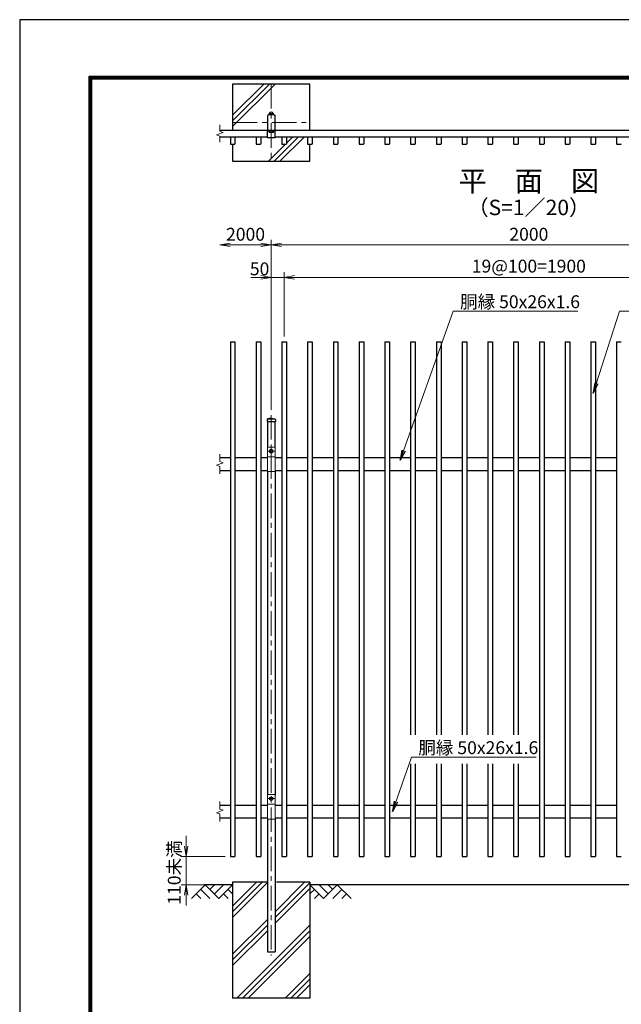
# Model space of a CAD drawing. Units: millimetres. Extents: x 0 to 8400, y 0 to 5940.
# Drawn here: x 0 to 2336, y 2115 to 5940 of the extents above; entities that cross this region are included whole.
import ezdxf
from ezdxf.enums import TextEntityAlignment as Align

# ---------------------------------------------------------------- set-up
doc = ezdxf.new("R2010")
doc.units = ezdxf.units.MM
doc.header["$LTSCALE"] = 3
doc.header["$MEASUREMENT"] = 0
doc.linetypes.add('CENTER', pattern=[50.8, 31.75, -6.35, 6.35, -6.35])
doc.layers.get('Defpoints').update_dxf_attribs({"color": 8})
for name, color, linetype in [('D-BGD', 7, 'Continuous'), ('D-STR1', 1, 'Continuous'), ('D-STR4', 7, 'Continuous'), ('D-TTL', 2, 'Continuous'), ('D-TTL-TXT', 7, 'Continuous')]:
    doc.layers.add(name, color=color, linetype=linetype)
for name, color, linetype, lineweight in [('D-BMK', 2, 'CENTER', 13), ('D-DCR-HCH', 7, 'Continuous', 13), ('D-STR-DIM', 7, 'Continuous', 13), ('D-STR-TXT', 7, 'Continuous', 13), ('D-STR3', 3, 'Continuous', 13)]:
    doc.layers.add(name, color=color, linetype=linetype, lineweight=lineweight)
doc.styles.add('ゴシック', font='txt')
doc.dimstyles.new('STYLE', dxfattribs={"dimscale": 20, "dimtxt": 2.5, "dimasz": 2, "dimexe": 1, "dimexo": 1, "dimgap": 0.8, "dimtad": 1, "dimdsep": 46, "dimtxsty": 'ゴシック', "dimblk": 'OPEN', "dimcen": 1e-08, "dimclrd": 256, "dimclre": 256, "dimclrt": 256, "dimadec": 0, "dimazin": 2, "dimtfac": 1, "dimtmove": 2, "dimatfit": 3, "dimldrblk": 'OPEN', "dimfxl": 0, "dimtolj": 1, "dimtzin": 0, "dimlwd": -1, "dimlwe": -1, "dimarcsym": 0})

# ---------------------------------------------------------------- blocks, each defined once
blk = doc.blocks.new('_Open')
at = {"color": 0, "linetype": 'ByBlock', "lineweight": -2}
for p, q in [((-1, 0.167), (0, 0)), ((-1, -0.167), (0, 0)), ((0, 0), (-1, 0))]:
    blk.add_line(p, q, dxfattribs=at)
blk = doc.blocks.new('*D32')
at = {"layer": 'D-STR-DIM'}
for p, q in [((646.5, 2728.9), (646.5, 2768.9)), ((797.9, 2688.9), (626.5, 2688.9)), ((646.5, 2688.9), (646.5, 2578.9)), ((721.9, 2578.9), (626.5, 2578.9)), ((646.5, 2538.9), (646.5, 2498.9))]:
    blk.add_line(p, q, dxfattribs=at)
at = {"layer": 'Defpoints', "color": 0}
for p in [(817.9, 2688.9), (646.5, 2578.9), (741.9, 2578.9)]:
    blk.add_point(p, dxfattribs=at)
at = {"layer": 'D-STR-DIM', "xscale": 40, "yscale": 40, "zscale": 40}
for p, rotation in [((646.5, 2688.9), 270), ((646.5, 2578.9), 90)]:
    blk.add_blockref('_Open', p, dxfattribs=dict(at, rotation=rotation))
at = {"layer": 'D-STR-DIM', "insert": (600, 2626.7), "char_height": 50, "attachment_point": 5, "rotation": 90, "style": 'ゴシック'}
blk.add_mtext('\\A1;110未満', dxfattribs=at)
blk = doc.blocks.new('*D33')
at = {"layer": 'D-STR-DIM'}
for p, q in [((936.9, 4938.9), (896.9, 4938.9)), ((976.9, 4723.9), (976.9, 4958.9)), ((976.9, 4938.9), (1026.9, 4938.9)), ((1026.9, 4708.9), (1026.9, 4958.9)), ((1066.9, 4938.9), (1106.9, 4938.9))]:
    blk.add_line(p, q, dxfattribs=at)
at = {"layer": 'Defpoints', "color": 0}
for p in [(1026.9, 4938.9), (976.9, 4703.9), (1026.9, 4688.9)]:
    blk.add_point(p, dxfattribs=at)
at = {"layer": 'D-STR-DIM', "xscale": 40, "yscale": 40, "zscale": 40}
blk.add_blockref('_Open', (976.9, 4938.9), dxfattribs=at)
at = {"layer": 'D-STR-DIM', "xscale": 40, "yscale": 40, "zscale": 40, "rotation": 180}
blk.add_blockref('_Open', (1026.9, 4938.9), dxfattribs=at)
at = {"layer": 'D-STR-DIM', "insert": (931.5, 4972), "char_height": 50, "attachment_point": 5, "style": 'ゴシック'}
blk.add_mtext('\\A1;50', dxfattribs=at)
blk = doc.blocks.new('*D35')
at = {"layer": 'D-STR-DIM'}
for p, q in [((1026.9, 4728.9), (1026.9, 4958.9)), ((1066.9, 4938.9), (2886.9, 4938.9)), ((2926.9, 4728.9), (2926.9, 4958.9))]:
    blk.add_line(p, q, dxfattribs=at)
at = {"layer": 'Defpoints', "color": 0}
for p in [(2926.9, 4938.9), (1026.9, 4708.9), (2926.9, 4708.9)]:
    blk.add_point(p, dxfattribs=at)
at = {"layer": 'D-STR-DIM', "xscale": 40, "yscale": 40, "zscale": 40, "rotation": 180}
blk.add_blockref('_Open', (1026.9, 4938.9), dxfattribs=at)
at = {"layer": 'D-STR-DIM', "xscale": 40, "yscale": 40, "zscale": 40}
blk.add_blockref('_Open', (2926.9, 4938.9), dxfattribs=at)
at = {"layer": 'D-STR-DIM', "insert": (1976.9, 4982.6), "char_height": 50, "attachment_point": 5, "style": 'ゴシック'}
blk.add_mtext('\\A1;19@100=1900', dxfattribs=at)
blk = doc.blocks.new('*D36')
at = {"layer": 'D-STR-DIM'}
for p, q in [((976.9, 4423.9), (976.9, 5085.4)), ((1016.9, 5065.4), (2936.9, 5065.4)), ((2976.9, 4423.9), (2976.9, 5085.4))]:
    blk.add_line(p, q, dxfattribs=at)
at = {"layer": 'Defpoints', "color": 0}
for p in [(2976.9, 5065.4), (976.9, 4403.9), (2976.9, 4403.9)]:
    blk.add_point(p, dxfattribs=at)
at = {"layer": 'D-STR-DIM', "xscale": 40, "yscale": 40, "zscale": 40, "rotation": 180}
blk.add_blockref('_Open', (976.9, 5065.4), dxfattribs=at)
at = {"layer": 'D-STR-DIM', "xscale": 40, "yscale": 40, "zscale": 40}
blk.add_blockref('_Open', (2976.9, 5065.4), dxfattribs=at)
at = {"layer": 'D-STR-DIM', "insert": (1976.9, 5106.4), "char_height": 50, "attachment_point": 5, "style": 'ゴシック'}
blk.add_mtext('\\A1;2000', dxfattribs=at)
blk = doc.blocks.new('*D37')
at = {"layer": 'D-STR-DIM'}
for p, q in [((936.9, 5065.4), (816.9, 5065.4)), ((976.9, 4730.4), (976.9, 5085.4))]:
    blk.add_line(p, q, dxfattribs=at)
at = {"layer": 'Defpoints', "color": 0}
for p in [(776.9, 5065.4), (976.9, 4710.4), (776.9, 4252.3)]:
    blk.add_point(p, dxfattribs=at)
at = {"layer": 'D-STR-DIM', "xscale": 40, "yscale": 40, "zscale": 40, "rotation": 180}
blk.add_blockref('_Open', (776.9, 5065.4), dxfattribs=at)
at = {"layer": 'D-STR-DIM', "xscale": 40, "yscale": 40, "zscale": 40}
blk.add_blockref('_Open', (976.9, 5065.4), dxfattribs=at)
at = {"layer": 'D-STR-DIM', "insert": (876.9, 5106.4), "char_height": 50, "attachment_point": 5, "style": 'ゴシック'}
blk.add_mtext('\\A1;2000', dxfattribs=at)

msp = doc.modelspace()

# ---------------------------------------------------------------- linework, layer by layer
for points in [[(1126.865, 5510), (1126.865, 5690), (826.865, 5690), (826.865, 5510)], [(826.865, 5456), (826.865, 5390), (1126.865, 5390), (1126.865, 5456)]]:
    msp.add_lwpolyline(points)
at = {"layer": 'D-BGD'}
for p, q in [((826.865, 2578.917), (716.865, 2578.917)), ((2826.865, 2578.917), (1126.865, 2578.917))]:
    msp.add_line(p, q, dxfattribs=at)
at = {"layer": 'D-BMK'}
for p, q in [((976.865, 5690), (976.865, 5390)), ((826.865, 5540), (1126.865, 5540)), ((976.865, 4403.917), (976.865, 2303.917)), ((989.365, 4263.917), (964.365, 4263.917)), ((976.865, 4273.917), (976.865, 4253.917)), ((989.365, 2913.917), (964.365, 2913.917)), ((976.865, 2923.917), (976.865, 2903.917))]:
    msp.add_line(p, q, dxfattribs=at)
at = {"layer": 'D-DCR-HCH'}
for p, q in [((826.865, 5525), (991.865, 5690)), ((826.865, 5547.097), (969.768, 5690)), ((826.865, 5569.194), (947.671, 5690)), ((1081.837, 5484), (987.837, 5390)), ((1103.934, 5484), (1009.934, 5390)), ((1059.74, 5484), (1035.865, 5460.125)), ((1031.74, 5456), (965.74, 5390)), ((720.441, 2578.917), (667.229, 2525.705)), ((720.441, 2578.917), (773.653, 2525.705)), ((738.178, 2561.18), (755.916, 2578.917)), ((755.916, 2543.442), (791.39, 2578.917)), ((773.653, 2525.705), (826.865, 2578.917)), ((826.865, 2474.575), (941.207, 2588.917)), ((826.865, 2496.672), (919.11, 2588.917)), ((826.865, 2452.478), (961.865, 2587.478)), ((991.865, 2474.502), (1106.28, 2588.917)), ((991.865, 2452.405), (1126.865, 2587.405)), ((991.865, 2430.308), (1126.865, 2565.308)), ((1180.077, 2525.705), (1126.865, 2578.917)), ((1197.814, 2543.442), (1162.34, 2578.917)), ((1233.289, 2578.917), (1180.077, 2525.705)), ((1215.644, 2561.087), (1197.814, 2578.917)), ((1233.289, 2578.917), (1286.501, 2525.705)), ((684.966, 2543.442), (702.785, 2525.705)), ((702.704, 2561.18), (738.341, 2525.705)), ((791.39, 2543.442), (809.209, 2525.705)), ((809.128, 2561.18), (826.865, 2543.523)), ((1144.602, 2561.18), (1126.865, 2543.523)), ((1162.34, 2543.442), (1144.521, 2525.705)), ((1251.026, 2561.18), (1215.389, 2525.705)), ((1268.764, 2543.442), (1250.945, 2525.705)), ((826.865, 2309.502), (961.865, 2444.502)), ((826.865, 2287.405), (961.865, 2422.405)), ((843.449, 2138.917), (1126.865, 2422.333)), ((826.865, 2265.308), (961.865, 2400.308)), ((865.546, 2138.917), (1126.865, 2400.236)), ((887.643, 2138.917), (1126.865, 2378.139)), ((1030.619, 2138.917), (1126.865, 2235.164)), ((1052.716, 2138.917), (1126.865, 2213.067)), ((1074.813, 2138.917), (1126.865, 2190.969))]:
    msp.add_line(p, q, dxfattribs=at)
at = {"layer": 'D-STR-DIM'}
for p, q in [((776.865, 5530.928), (776.865, 5507.12)), ((763.651, 5492.69), (790.08, 5502.31)), ((776.865, 5487.881), (763.651, 5492.69)), ((790.08, 5502.31), (776.865, 5507.12)), ((776.865, 5487.881), (776.865, 5464.072)), ((776.865, 4252.346), (776.865, 4223.537)), ((763.651, 4209.107), (790.08, 4218.727)), ((776.865, 4204.298), (763.651, 4209.107)), ((790.08, 4218.727), (776.865, 4223.537)), ((776.865, 4204.298), (776.865, 4175.489)), ((776.865, 2902.346), (776.865, 2873.537)), ((790.08, 2868.727), (776.865, 2873.537)), ((763.651, 2859.107), (790.08, 2868.727)), ((776.865, 2854.298), (763.651, 2859.107)), ((776.865, 2854.298), (776.865, 2825.489))]:
    msp.add_line(p, q, dxfattribs=at)
at = {"layer": 'D-STR1'}
for p, q in [((3176.865, 5510), (776.865, 5510)), ((961.865, 5480.8), (961.865, 5510)), ((991.865, 5480.8), (991.865, 5510)), ((961.865, 5484), (776.865, 5484)), ((817.865, 5482.3), (817.865, 5457.7)), ((835.865, 5482.3), (835.865, 5457.7)), ((917.865, 5482.3), (917.865, 5457.7)), ((935.865, 5482.3), (935.865, 5457.7)), ((991.865, 5506.8), (961.865, 5506.8)), ((991.865, 5480.8), (961.865, 5480.8)), ((2961.865, 5484), (991.865, 5484)), ((1017.865, 5482.3), (1017.865, 5457.7)), ((1035.865, 5482.3), (1035.865, 5457.7)), ((1117.865, 5482.3), (1117.865, 5457.7)), ((1135.865, 5482.3), (1135.865, 5457.7)), ((1217.865, 5482.3), (1217.865, 5457.7)), ((1235.865, 5482.3), (1235.865, 5457.7)), ((1317.865, 5482.3), (1317.865, 5457.7)), ((1335.865, 5482.3), (1335.865, 5457.7)), ((1417.865, 5482.3), (1417.865, 5457.7)), ((1435.865, 5482.3), (1435.865, 5457.7)), ((1517.865, 5482.3), (1517.865, 5457.7)), ((1535.865, 5482.3), (1535.865, 5457.7)), ((1617.865, 5482.3), (1617.865, 5457.7)), ((1635.865, 5482.3), (1635.865, 5457.7)), ((1717.865, 5482.3), (1717.865, 5457.7)), ((1735.865, 5482.3), (1735.865, 5457.7)), ((1817.865, 5482.3), (1817.865, 5457.7)), ((1835.865, 5482.3), (1835.865, 5457.7)), ((1917.865, 5482.3), (1917.865, 5457.7)), ((1935.865, 5482.3), (1935.865, 5457.7)), ((2017.865, 5482.3), (2017.865, 5457.7)), ((2035.865, 5482.3), (2035.865, 5457.7)), ((2117.865, 5482.3), (2117.865, 5457.7)), ((2135.865, 5482.3), (2135.865, 5457.7)), ((2217.865, 5482.3), (2217.865, 5457.7)), ((2235.865, 5482.3), (2235.865, 5457.7)), ((2317.865, 5482.3), (2317.865, 5457.7)), ((819.565, 5456), (834.165, 5456)), ((919.565, 5456), (934.165, 5456)), ((1019.565, 5456), (1034.165, 5456)), ((1119.565, 5456), (1134.165, 5456)), ((1219.565, 5456), (1234.165, 5456)), ((1319.565, 5456), (1334.165, 5456)), ((1419.565, 5456), (1434.165, 5456)), ((1519.565, 5456), (1534.165, 5456)), ((1619.565, 5456), (1634.165, 5456)), ((1719.565, 5456), (1734.165, 5456)), ((1819.565, 5456), (1834.165, 5456)), ((1919.565, 5456), (1934.165, 5456)), ((2019.565, 5456), (2034.165, 5456)), ((2119.565, 5456), (2134.165, 5456)), ((2219.565, 5456), (2234.165, 5456)), ((2319.565, 5456), (2334.165, 5456)), ((817.865, 4688.918), (817.865, 2688.917)), ((835.865, 4688.918), (835.865, 2688.917)), ((917.865, 4688.917), (917.865, 2688.917)), ((935.865, 4688.917), (935.865, 2688.917)), ((1017.865, 4688.917), (1017.865, 2688.917)), ((1035.865, 4688.917), (1035.865, 2688.917)), ((1117.865, 4688.917), (1117.865, 2688.917)), ((1135.865, 4688.917), (1135.865, 2688.917)), ((1217.865, 4688.917), (1217.865, 2688.917)), ((1235.865, 4688.917), (1235.865, 2688.917)), ((1317.865, 4688.917), (1317.865, 2688.917)), ((1335.865, 4688.917), (1335.865, 2688.917)), ((1417.865, 4688.917), (1417.865, 2688.917)), ((1435.865, 4688.917), (1435.865, 2688.917)), ((1517.865, 4688.917), (1517.865, 3162.073)), ((1535.865, 4688.917), (1535.865, 3162.073)), ((1617.865, 4688.917), (1617.865, 3162.073)), ((1635.865, 4688.917), (1635.865, 3162.073)), ((1717.865, 4688.917), (1717.865, 3162.073)), ((1735.865, 4688.917), (1735.865, 3162.073)), ((1817.865, 4688.917), (1817.865, 3162.073)), ((1835.865, 4688.917), (1835.865, 3162.073)), ((1917.865, 4688.917), (1917.865, 3162.073)), ((1935.865, 4688.917), (1935.865, 3162.073)), ((2017.865, 4688.917), (2017.865, 2688.917)), ((2035.865, 4688.917), (2035.865, 2688.917)), ((2117.865, 4688.917), (2117.865, 2688.917)), ((2135.865, 4688.917), (2135.865, 2688.917)), ((2217.865, 4688.917), (2217.865, 2688.917)), ((2235.865, 4688.917), (2235.865, 2688.917)), ((2317.865, 4688.917), (2317.865, 2688.917)), ((960.615, 4385.918), (960.615, 4378.918)), ((960.615, 4378.918), (993.115, 4378.918)), ((961.865, 4378.917), (961.865, 4277.917)), ((976.865, 4391.918), (963.615, 4388.918)), ((963.615, 4388.918), (990.115, 4388.918)), ((976.865, 4391.918), (990.115, 4388.918)), ((991.865, 4277.917), (991.865, 4378.917)), ((993.115, 4385.918), (993.115, 4378.918)), ((776.865, 4238.917), (817.865, 4238.917)), ((835.865, 4238.917), (917.865, 4238.917)), ((935.865, 4238.917), (961.865, 4238.917)), ((991.865, 4238.917), (1017.865, 4238.917)), ((1035.865, 4238.917), (1117.865, 4238.917)), ((1135.865, 4238.917), (1217.865, 4238.917)), ((1235.865, 4238.917), (1317.865, 4238.917)), ((1335.865, 4238.917), (1417.865, 4238.917)), ((1435.865, 4238.917), (1517.865, 4238.917)), ((1535.865, 4238.917), (1617.865, 4238.917)), ((1635.865, 4238.917), (1717.865, 4238.917)), ((1735.865, 4238.917), (1817.865, 4238.917)), ((1835.865, 4238.917), (1917.865, 4238.917)), ((1935.865, 4238.917), (2017.865, 4238.917)), ((2035.865, 4238.917), (2117.865, 4238.917)), ((2135.865, 4238.917), (2217.865, 4238.917)), ((2235.865, 4238.917), (2317.865, 4238.917)), ((776.865, 4188.917), (817.865, 4188.917)), ((835.865, 4188.917), (917.865, 4188.917)), ((935.865, 4188.917), (961.865, 4188.917)), ((991.865, 4188.917), (1017.865, 4188.917)), ((1035.865, 4188.917), (1117.865, 4188.917)), ((1135.865, 4188.917), (1217.865, 4188.917)), ((1235.865, 4188.917), (1317.865, 4188.917)), ((1335.865, 4188.917), (1417.865, 4188.917)), ((1435.865, 4188.917), (1517.865, 4188.917)), ((1535.865, 4188.917), (1617.865, 4188.917)), ((1635.865, 4188.917), (1717.865, 4188.917)), ((1735.865, 4188.917), (1817.865, 4188.917)), ((1835.865, 4188.917), (1917.865, 4188.917)), ((1935.865, 4188.917), (2017.865, 4188.917)), ((2035.865, 4188.917), (2117.865, 4188.917)), ((2135.865, 4188.917), (2217.865, 4188.917)), ((2235.865, 4188.917), (2317.865, 4188.917)), ((1517.865, 3049.594), (1517.865, 2688.917)), ((1535.865, 3049.594), (1535.865, 2688.917)), ((1617.865, 3049.594), (1617.865, 2688.917)), ((1635.865, 3049.594), (1635.865, 2688.917)), ((1717.865, 3049.594), (1717.865, 2688.917)), ((1735.865, 3049.594), (1735.865, 2688.917)), ((1817.865, 3049.594), (1817.865, 2688.917)), ((1835.865, 3049.594), (1835.865, 2688.917)), ((1917.865, 3049.594), (1917.865, 2688.917)), ((1935.865, 3049.594), (1935.865, 2688.917)), ((776.865, 2888.917), (817.865, 2888.917)), ((835.865, 2888.917), (917.865, 2888.917)), ((935.865, 2888.917), (961.865, 2888.917)), ((991.865, 2888.917), (1017.865, 2888.917)), ((1035.865, 2888.917), (1117.865, 2888.917)), ((1135.865, 2888.917), (1217.865, 2888.917)), ((1235.865, 2888.917), (1317.865, 2888.917)), ((1335.865, 2888.917), (1417.865, 2888.917)), ((1435.865, 2888.917), (1517.865, 2888.917)), ((1535.865, 2888.917), (1617.865, 2888.917)), ((1635.865, 2888.917), (1717.865, 2888.917)), ((1735.865, 2888.917), (1817.865, 2888.917)), ((1835.865, 2888.917), (1917.865, 2888.917)), ((1935.865, 2888.917), (2017.865, 2888.917)), ((2035.865, 2888.917), (2117.865, 2888.917)), ((2135.865, 2888.917), (2217.865, 2888.917)), ((2235.865, 2888.917), (2317.865, 2888.917)), ((776.865, 2838.917), (817.865, 2838.917)), ((835.865, 2838.917), (917.865, 2838.917)), ((935.865, 2838.917), (961.865, 2838.917)), ((991.865, 2838.917), (1017.865, 2838.917)), ((1035.865, 2838.917), (1117.865, 2838.917)), ((1135.865, 2838.917), (1217.865, 2838.917)), ((1235.865, 2838.917), (1317.865, 2838.917)), ((1335.865, 2838.917), (1417.865, 2838.917)), ((1435.865, 2838.917), (1517.865, 2838.917)), ((1535.865, 2838.917), (1617.865, 2838.917)), ((1635.865, 2838.917), (1717.865, 2838.917)), ((1735.865, 2838.917), (1817.865, 2838.917)), ((1835.865, 2838.917), (1917.865, 2838.917)), ((1935.865, 2838.917), (2017.865, 2838.917)), ((2035.865, 2838.917), (2117.865, 2838.917)), ((2135.865, 2838.917), (2217.865, 2838.917)), ((2235.865, 2838.917), (2317.865, 2838.917)), ((817.865, 2688.917), (835.865, 2688.917)), ((917.865, 2688.917), (935.865, 2688.917)), ((1017.865, 2688.917), (1035.865, 2688.917)), ((1117.865, 2688.917), (1135.865, 2688.917)), ((1217.865, 2688.917), (1235.865, 2688.917)), ((1317.865, 2688.917), (1335.865, 2688.917)), ((1417.865, 2688.917), (1435.865, 2688.917)), ((1517.865, 2688.917), (1535.865, 2688.917)), ((1617.865, 2688.917), (1635.865, 2688.917)), ((1717.865, 2688.917), (1735.865, 2688.917)), ((1817.865, 2688.917), (1835.865, 2688.917)), ((1917.865, 2688.917), (1935.865, 2688.917)), ((2017.865, 2688.917), (2035.865, 2688.917)), ((2117.865, 2688.917), (2135.865, 2688.917)), ((2217.865, 2688.917), (2235.865, 2688.917)), ((2317.865, 2688.917), (2335.865, 2688.917)), ((961.865, 2318.917), (991.865, 2318.917))]:
    msp.add_line(p, q, dxfattribs=at)
msp.add_lwpolyline([(966.465, 5570, 0.41421341), (961.865, 5565.4), (961.865, 5514.6, 0.41421372), (966.465, 5510), (987.265, 5510, 0.41421347), (991.865, 5514.6), (991.865, 5565.4, 0.41421365), (987.265, 5570)], format="xyb", close=True, dxfattribs=at)
for points in [[(817.865, 4688.917), (835.865, 4688.917)], [(917.865, 4688.917), (935.865, 4688.917)], [(1017.865, 4688.917), (1035.865, 4688.917)], [(1117.865, 4688.917), (1135.865, 4688.917)], [(1217.865, 4688.917), (1235.865, 4688.917)], [(1317.865, 4688.917), (1335.865, 4688.917)], [(1417.865, 4688.917), (1435.865, 4688.917)], [(1517.865, 4688.917), (1535.865, 4688.917)], [(1617.865, 4688.917), (1635.865, 4688.917)], [(1717.865, 4688.917), (1735.865, 4688.917)], [(1817.865, 4688.917), (1835.865, 4688.917)], [(1917.865, 4688.917), (1935.865, 4688.917)], [(2017.865, 4688.917), (2035.865, 4688.917)], [(2117.865, 4688.917), (2135.865, 4688.917)], [(2217.865, 4688.917), (2235.865, 4688.917)], [(2317.865, 4688.917), (2335.865, 4688.917)], [(961.865, 4184.717), (961.865, 2927.917)], [(991.865, 4184.717), (991.865, 2927.917)], [(961.865, 2834.717), (961.865, 2318.917)], [(991.865, 2834.717), (991.865, 2318.917)]]:
    msp.add_lwpolyline(points, dxfattribs=at)
for centre, radius, start, end in [((819.565, 5482.3), 1.7, 90, 180), ((834.165, 5482.3), 1.7, 359.999405, 90), ((919.565, 5482.3), 1.7, 90, 180), ((934.165, 5482.3), 1.7, 359.999405, 90), ((1019.565, 5482.3), 1.7, 90, 180), ((1034.165, 5482.3), 1.7, 359.999405, 90), ((1119.565, 5482.3), 1.7, 90, 180), ((1134.165, 5482.3), 1.7, 359.999405, 90), ((1219.565, 5482.3), 1.7, 90, 180), ((1234.165, 5482.3), 1.7, 359.999405, 90), ((1319.565, 5482.3), 1.7, 90, 180), ((1334.165, 5482.3), 1.7, 359.999405, 90), ((1419.565, 5482.3), 1.7, 90, 180), ((1434.165, 5482.3), 1.7, 359.999405, 90), ((1519.565, 5482.3), 1.7, 90, 180), ((1534.165, 5482.3), 1.7, 359.999405, 90), ((1619.565, 5482.3), 1.7, 90, 180), ((1634.165, 5482.3), 1.7, 359.999405, 90), ((1719.565, 5482.3), 1.7, 90, 180), ((1734.165, 5482.3), 1.7, 359.999405, 90), ((1819.565, 5482.3), 1.7, 90, 180), ((1834.165, 5482.3), 1.7, 359.999405, 90), ((1919.565, 5482.3), 1.7, 90, 180), ((1934.165, 5482.3), 1.7, 359.999405, 90), ((2019.565, 5482.3), 1.7, 90, 180), ((2034.165, 5482.3), 1.7, 359.999405, 90), ((2119.565, 5482.3), 1.7, 90, 180), ((2134.165, 5482.3), 1.7, 359.999405, 90), ((2219.565, 5482.3), 1.7, 90, 180), ((2234.165, 5482.3), 1.7, 359.999405, 90), ((2319.565, 5482.3), 1.7, 90, 180), ((2334.165, 5482.3), 1.7, 359.999405, 90), ((819.565, 5457.7), 1.7, 179.99942, 270), ((834.165, 5457.7), 1.7, 270, 359.999405), ((919.565, 5457.7), 1.7, 179.99942, 270), ((934.165, 5457.7), 1.7, 270, 359.999405), ((1019.565, 5457.7), 1.7, 179.99942, 270), ((1034.165, 5457.7), 1.7, 270, 359.999405), ((1119.565, 5457.7), 1.7, 179.99942, 270), ((1134.165, 5457.7), 1.7, 270, 359.999405), ((1219.565, 5457.7), 1.7, 179.99942, 270), ((1234.165, 5457.7), 1.7, 270, 359.999405), ((1319.565, 5457.7), 1.7, 179.99942, 270), ((1334.165, 5457.7), 1.7, 270, 359.999405), ((1419.565, 5457.7), 1.7, 179.99942, 270), ((1434.165, 5457.7), 1.7, 270, 359.999405), ((1519.565, 5457.7), 1.7, 179.99942, 270), ((1534.165, 5457.7), 1.7, 270, 359.999405), ((1619.565, 5457.7), 1.7, 179.99942, 270), ((1634.165, 5457.7), 1.7, 270, 359.999405), ((1719.565, 5457.7), 1.7, 179.99942, 270), ((1734.165, 5457.7), 1.7, 270, 359.999405), ((1819.565, 5457.7), 1.7, 179.99942, 270), ((1834.165, 5457.7), 1.7, 270, 359.999405), ((1919.565, 5457.7), 1.7, 179.99942, 270), ((1934.165, 5457.7), 1.7, 270, 359.999405), ((2019.565, 5457.7), 1.7, 179.99942, 270), ((2034.165, 5457.7), 1.7, 270, 359.999405), ((2119.565, 5457.7), 1.7, 179.99942, 270), ((2134.165, 5457.7), 1.7, 270, 359.999405), ((2219.565, 5457.7), 1.7, 179.99942, 270), ((2234.165, 5457.7), 1.7, 270, 359.999405), ((2319.565, 5457.7), 1.7, 179.99942, 270), ((2334.165, 5457.7), 1.7, 270, 359.999405), ((963.615, 4385.918), 3, 90, 180), ((990.115, 4385.918), 3, 0, 90)]:
    msp.add_arc(centre, radius, start, end, dxfattribs=at)
at = {"layer": 'D-STR3'}
for p, q in [((968.826, 5571), (968.826, 5575.5)), ((970.692, 5576.5), (983.038, 5576.5)), ((970.692, 5576.5), (983.038, 5576.5)), ((970.692, 5570), (983.038, 5570)), ((970.692, 5570), (983.038, 5570)), ((972.876, 5575.5), (972.876, 5571)), ((980.976, 5575.5), (980.976, 5571)), ((985.026, 5571), (985.026, 5575.5)), ((968.765, 5506.8), (984.965, 5506.8)), ((968.765, 5502.3), (968.765, 5506.8)), ((970.631, 5501.3), (982.977, 5501.3)), ((972.815, 5502.3), (972.815, 5506.8)), ((980.915, 5502.3), (980.915, 5506.8)), ((984.965, 5502.3), (984.965, 5506.8)), ((961.865, 4277.917), (961.865, 4184.717)), ((963.865, 4279.917), (989.865, 4279.917)), ((976.865, 4271.423), (970.365, 4267.67)), ((970.365, 4267.67), (970.365, 4260.164)), ((970.365, 4260.164), (976.865, 4256.412)), ((983.365, 4267.67), (976.865, 4271.423)), ((976.865, 4256.412), (983.365, 4260.164)), ((983.365, 4260.164), (983.365, 4267.67)), ((991.865, 4277.917), (991.865, 4184.717)), ((961.865, 4242.117), (991.865, 4242.117)), ((961.865, 4184.717), (991.865, 4184.717)), ((961.865, 2927.917), (961.865, 2834.717)), ((963.865, 2929.917), (989.865, 2929.917)), ((976.865, 2921.423), (970.365, 2917.67)), ((970.365, 2917.67), (970.365, 2910.164)), ((970.365, 2910.164), (976.865, 2906.412)), ((983.365, 2917.67), (976.865, 2921.423)), ((976.865, 2906.412), (983.365, 2910.164)), ((983.365, 2910.164), (983.365, 2917.67)), ((991.865, 2927.917), (991.865, 2834.717)), ((961.865, 2892.117), (991.865, 2892.117)), ((961.865, 2834.717), (991.865, 2834.717))]:
    msp.add_line(p, q, dxfattribs=at)
for centre in [(976.865, 4263.917), (976.865, 2913.917)]:
    msp.add_circle(centre, 6.25, dxfattribs=at)
for centre, radius, start, end in [((970.851, 5573.962), 2.543, 37.210895, 142.789105), ((970.851, 5572.538), 2.543, 217.210895, 322.789105), ((969.981, 5576.873), 0.5, 279.839163, 352.831937), ((976.926, 5576), 6.5, 7.168063, 172.831937), ((976.926, 5567.799), 8.701, 62.260627, 117.739373), ((976.926, 5578.701), 8.701, 242.260627, 297.739373), ((983.001, 5573.95), 2.55, 37.425054, 142.574946), ((983.001, 5572.55), 2.55, 217.425054, 322.574946), ((983.871, 5576.873), 0.5, 187.168063, 253.420189), ((970.79, 5503.838), 2.543, 217.210895, 322.789105), ((976.865, 5510.001), 8.701, 242.260627, 297.739373), ((982.94, 5503.85), 2.55, 217.425054, 322.574946), ((963.865, 4277.917), 2, 90, 180), ((989.865, 4277.917), 2, 0, 90), ((963.865, 2927.917), 2, 90, 180), ((989.865, 2927.917), 2, 0, 90)]:
    msp.add_arc(centre, radius, start, end, dxfattribs=at)
at = {"layer": 'D-STR4'}
for p, q in [((826.865, 2588.917), (826.865, 2138.917)), ((961.865, 2588.917), (826.865, 2588.917)), ((1126.865, 2588.917), (996.865, 2588.917)), ((1126.865, 2588.917), (1126.865, 2138.917)), ((1126.865, 2138.917), (826.865, 2138.917))]:
    msp.add_line(p, q, dxfattribs=at)
at = {"layer": 'D-TTL', "color": 7}
for points in [[(0, 0), (8400, 0), (8400, 5940), (0, 5940)], [(270, 5720), (8130, 5720), (8130, 220), (270, 220)], [(272.5, 5717.5), (8127.5, 5717.5), (8127.5, 222.5), (272.5, 222.5)], [(275, 5715), (8125, 5715), (8125, 225), (275, 225)], [(277.5, 5712.5), (8122.5, 5712.5), (8122.5, 227.5), (277.5, 227.5)], [(280, 5710), (8120, 5710), (8120, 230), (280, 230)]]:
    msp.add_lwpolyline(points, close=True, dxfattribs=at)

# ---------------------------------------------------------------- texts
at = {"layer": 'D-STR-TXT', "style": 'ゴシック'}
for p in [(1709.783, 4819.272), (1547.663, 3086.878)]:
    msp.add_text('胴縁 50x26x1.6', height=50, dxfattribs=at).set_placement(p)
at = {"layer": 'D-TTL-TXT', "style": 'ゴシック'}
for s, height, p in [('平\u3000面\u3000図', 80, (1976.865, 5302.837)), ('（S=1／20）', 60, (1976.865, 5202.837))]:
    msp.add_text(s, height=height, dxfattribs=at).set_placement(p, align=Align.MIDDLE)

# ---------------------------------------------------------------- dimensions: what is measured, and where the dimension line sits
at = {"layer": 'D-STR-DIM'}
dim = msp.add_linear_dim(base=(776.865, 5065.352), p1=(976.865, 4710.353), p2=(776.865, 4252.346), text='2000', dimstyle='STYLE', override={"dimse2": 1}, dxfattribs=at)
dim.commit()
dim.dimension.update_dxf_attribs({"geometry": '*D37', "text_midpoint": (876.865, 5106.352)})
dim = msp.add_linear_dim(base=(2976.865, 5065.352), p1=(976.865, 4403.917), p2=(2976.865, 4403.917), dimstyle='STYLE', dxfattribs=at)
dim.commit()
dim.dimension.update_dxf_attribs({"geometry": '*D36', "text_midpoint": (1976.865, 5106.352)})
dim = msp.add_linear_dim(base=(2926.865, 4938.917), p1=(1026.865, 4708.917), p2=(2926.865, 4708.917), text='19@100=<>', dimstyle='STYLE', dxfattribs=at)
dim.commit()
dim.dimension.update_dxf_attribs({"geometry": '*D35', "text_midpoint": (1976.865, 4982.582)})
dim = msp.add_linear_dim(base=(1026.865, 4938.917), p1=(976.865, 4703.917), p2=(1026.865, 4688.917), dimstyle='STYLE', dxfattribs=at)
dim.commit()
dim.dimension.update_dxf_attribs({"geometry": '*D33', "text_midpoint": (931.486, 4971.997), "dimtype": 160})
dim = msp.add_linear_dim(base=(646.502, 2578.917), p1=(817.865, 2688.917), p2=(741.865, 2578.917), angle=90, text='<>未満', dimstyle='STYLE', dxfattribs=at)
dim.commit()
dim.dimension.update_dxf_attribs({"geometry": '*D32', "text_midpoint": (600.02, 2626.689), "dimtype": 160})

# ---------------------------------------------------------------- leaders
at = {"layer": 'D-STR-TXT'}
for points in [[(1477.044, 4228.339), (1683.058, 4807.643), (2167.745, 4807.643)], [(2226.735, 4489.706), (2329.478, 4807.643), (2814.164, 4807.643)], [(1447.193, 2864.389), (1520.938, 3075.249), (2005.624, 3075.249)]]:
    msp.add_leader(points, dimstyle='STYLE', override={"dimgap": 0.8, "dimtad": 1}, dxfattribs=at)

doc.saveas('drawing.dxf')
